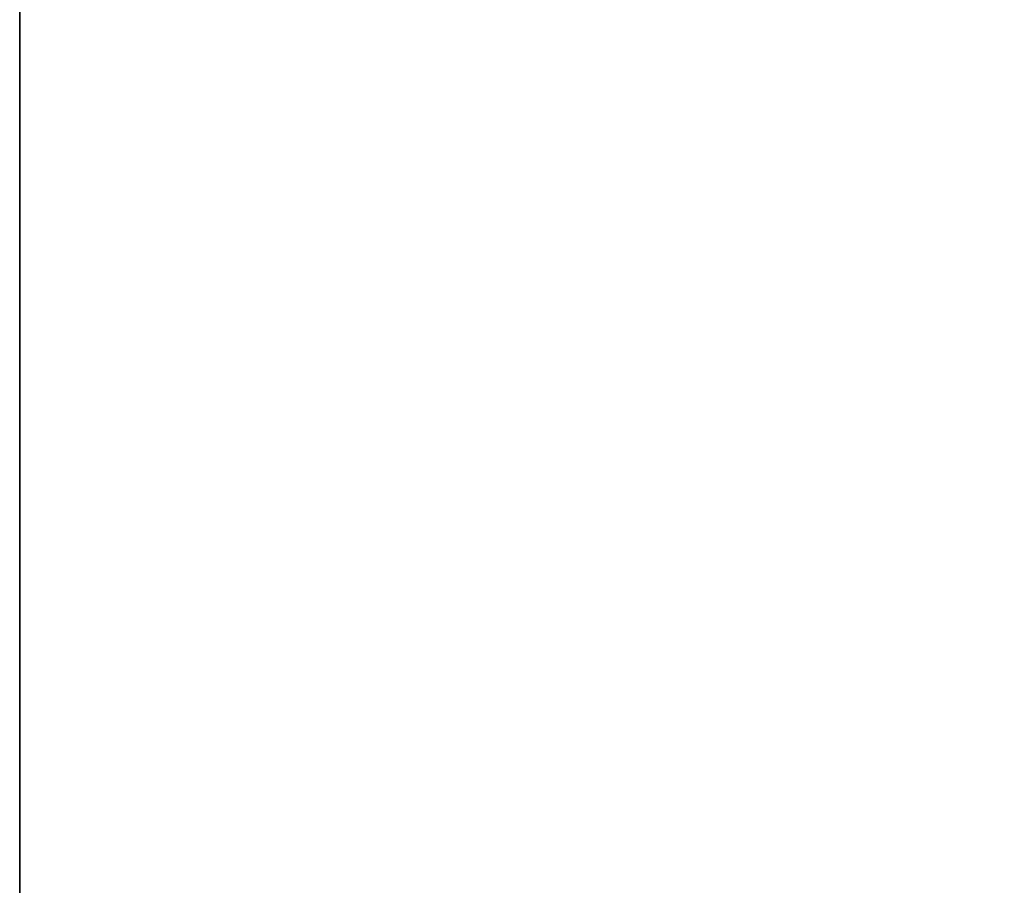
# Model space of a CAD drawing. Units: millimetres. Extents: x 686 to 9240, y -782 to 3582.
# Drawn here: x 977 to 1502, y 2364 to 2825 of the extents above; entities that cross this region are included whole.
import ezdxf

# ---------------------------------------------------------------- set-up
doc = ezdxf.new("R2010")
doc.units = ezdxf.units.MM
doc.layers.add('1', color=7, linetype='Continuous', true_color=0xffffff)
doc.styles.add('blockfont', font='simplex.shx')
doc.dimstyles.get("Standard").update_dxf_attribs({"dimtxt": 0.18, "dimasz": 0.18, "dimexe": 0.18, "dimexo": 0.0625, "dimgap": 0.09, "dimtad": 0, "dimtih": 1, "dimtoh": 1, "dimdec": 4, "dimzin": 0, "dimdsep": 46, "dimtxsty": 'Standard', "dimcen": 0.09, "dimadec": 0, "dimazin": 0, "dimtfac": 1, "dimtdec": 4, "dimtofl": 0, "dimtmove": 0, "dimatfit": 3, "dimfxl": 1, "dimtolj": 1, "dimtzin": 0, "dimarcsym": 0})

# ---------------------------------------------------------------- blocks, each defined once
blk = doc.blocks.new('_U10')
at = {"layer": '1', "color": 18, "lineweight": 35}
for p, q in [((976.749984, 1255.371448), (976.749984, 3312)), ((976.749984, 3310), (2648.020826, 3310)), ((4820, 3310), (3148.729159, 3310))]:
    blk.add_line(p, q, dxfattribs=at)
at = {"layer": '1', "color": 18, "lineweight": 13}
for p, q in [((2679.885409, 3235), (2654.885409, 3235)), ((2654.885409, 3235), (2654.885409, 3141.25)), ((2911.552076, 3235), (2886.552076, 3235)), ((2911.552076, 3141.25), (2911.552076, 3235)), ((2654.885409, 3141.25), (2679.885409, 3141.25)), ((2886.552076, 3141.25), (2911.552076, 3141.25))]:
    blk.add_line(p, q, dxfattribs=at)
at = {"layer": '1', "color": 18, "lineweight": 70}
for points in [[(976.749984, 3310), (1026.749935, 3323.39746), (1026.750034, 3296.60254)], [(4820, 3310), (4770.000049, 3296.60254), (4769.999951, 3323.39746)]]:
    blk.add_solid(points, dxfattribs=at)
at = {"layer": '1', "color": 18, "linetype": 'Continuous', "lineweight": 13, "char_height": 50, "attachment_point": 7, "line_spacing_factor": 0.903614, "style": 'blockfont'}
for s, insert in [('\\W1.2899;151.3', (2652.170826, 3271.104167)), ('\\W1.1047;BBC', (2991.441659, 3271.104167)), ('\\W1.1591;3843', (2679.410409, 3149.229167))]:
    blk.add_mtext(s, dxfattribs=dict(at, insert=insert))

msp = doc.modelspace()

# ---------------------------------------------------------------- dimensions: what is measured, and where the dimension line sits
at = {"layer": '1', "color": 18, "linetype": 'Continuous', "lineweight": 13}
dim = msp.add_linear_dim(base=(4820, 3310), p1=(976.749984, 1241.285304), p2=(4820, 3380), angle=180, text='<>\\P[\\C18;\\H50.00;\\Fsimplex.shx;3843\\Fsimplex.shx;\\H50.00;\\C18; ]\\C18;\\H50.00;\\Fsimplex.shx;BBC\\Fsimplex.shx;\\H50.00;\\C18;', dimstyle='Standard', override={"dimtxt": 50, "dimasz": 50, "dimexe": 2, "dimexo": 0, "dimgap": 1.5, "dimtih": 1, "dimtoh": 1, "dimdec": 1, "dimlfac": 0.03937, "dimzin": 8, "dimdsep": 44, "dimlunit": 2, "dimtxsty": 'blockfont', "dimsah": 1, "dimse1": 0, "dimse2": 0, "dimsd1": 0, "dimsd2": 0, "dimclrd": 18, "dimclre": 18, "dimclrt": 18, "dimtol": 0, "dimtm": -0.1, "dimtfac": 1, "dimtdec": 2, "dimtofl": 1, "dimtmove": 0, "dimtzin": 8, "dimlwd": 35, "dimlwe": 35}, dxfattribs=at)
dim.commit()
dim.dimension.update_dxf_attribs({"geometry": '_U10', "text_midpoint": (2898.374992, 3310), "dimtype": 160})

doc.saveas('drawing.dxf')
